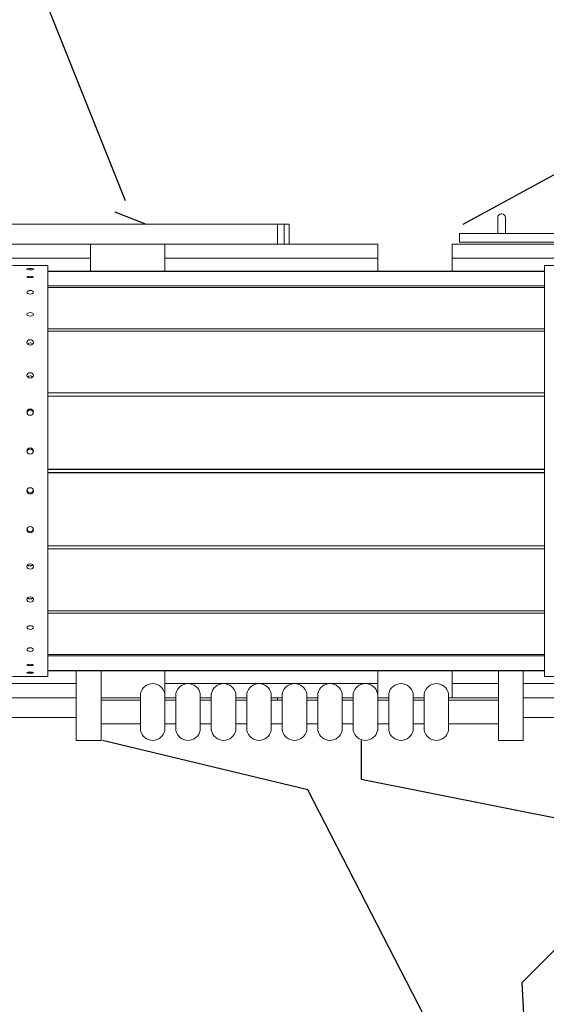
# Model space of a CAD drawing. Units: millimetres. Extents: x -4534 to 4839, y -3372 to 4319.
# Drawn here: x -376 to 366, y 1520 to 2909 of the extents above; entities that cross this region are included whole.
import ezdxf

# ---------------------------------------------------------------- set-up
doc = ezdxf.new("R2010")
doc.units = ezdxf.units.MM
doc.layers.add('Opvangzone', color=7, linetype='Continuous', true_color=0x00a19a)
doc.layers.add('Toestel 2D', color=7, linetype='Continuous', lineweight=20)

# ---------------------------------------------------------------- blocks, each defined once
blk = doc.blocks.new('WP-TC10-1')
at = {"layer": 'Opvangzone'}
h = blk.add_hatch(dxfattribs=at)
h.set_pattern_fill('GRAVEL', color=256, scale=2135.774731262361, angle=45, style=0)
h.set_pattern_definition([(273.012787504, (-6372.471246660608, -472.0128047574258), (1510.220795562402, -25673.75352456245), [287.3385892451128, -28446.57169439854]), (229.969740728, (-6357.369038704983, -758.9547559142989), (16612.42875118731, 19632.8703423124), [493.0820406570786, -48815.10656466873]), (177.510447078, (-6674.515405773105, -1136.509954804922), (31714.63670681229, -1510.22079556211), [347.678496952737, -34420.21518695026]), (312.273689006, (-6885.946317151855, -2103.051263964916), (-28694.19511568733, 31714.63670681238), [449.0210079511361, -44453.07133297373]), (337.833654178, (-6583.902158039356, -2435.299838988664), (-25673.75352456238, 10571.5455689375), [440.3006397233917, -43589.82340787601]), (42.27368900599997, (-6176.142543237484, -2601.424126500538), (-31714.63670681238, -28694.19511568732), [449.0210079511361, -44453.07133297373]), (82.69424046670001, (-5843.893968213735, -2299.37996738804), (-4530.662386687514, -34735.07829793726), [593.8073127581428, -58786.87601259824]), (117.2553283749, (-5768.382928435611, -1710.393857118668), (-22653.31193343734, 43796.4030713123), [560.6152376595943, -55500.92881135392]), (166.429565615, (-6025.120463681234, -1212.020994583047), (-31714.63670681233, 7551.103977812409), [450.5416795597949, -44603.67563359494]), (220.236358309, (-6463.084494394358, -1106.305538893672), (18122.64954674993, 15102.20795562483), [514.3629000793768, -25203.77052541104]), (267.3974377980001, (-6855.741901240604, -1438.55411391742), (-1510.220795562479, -34735.0782979372), [665.1827685021997, -65853.1432147774]), (183.814074834, (-5375.725521589363, -623.0348843136749), (-19632.87034231244, -1510.22079556254), [227.0349897079201, -22476.56182676524]), (216.46923439, (-5602.258640923737, -638.1370922693), (22653.31193343736, 16612.42875118741), [431.932674326306, -42761.438164309]), (270, (-5949.60942390311, -894.8746275149238), (1510.22079556239, -1510.22079556239), [302.0433982698542, -2718.398192855138]), (248.198590514, (-6236.551375059983, -819.3635877367983), (4530.662386687495, 10571.54556893739), [162.6563319834789, -16102.91942654811]), (336.801409486, (-6296.960206882482, -970.3856672930478), (-6040.883182249643, 3020.441591125615), [230.02934588115, -11271.46957288006]), (75.9637565321, (-6085.529295503735, -1060.998915026797), (1510.220795562603, 7551.103977812507), [373.6089379649934, -12079.99077825198]), (206.5650511770001, (-5994.916047769984, -698.5459240917994), (4530.662386687455, 1510.220795562544), [270.1562815321073, -6483.756438291022]), (61.38954033400001, (-7172.888268308728, -1846.313728719293), (10571.54556893732, 19632.8703423124), [378.4592823796903, -37467.56537870504]), (115.3461759419, (-6991.661772841229, -1514.065153695545), (10571.54556894073, -22653.31193344434), [317.5064073241937, -31433.06757640882]), (338.198590514, (-6296.960206882482, -396.5017649793008), (-10571.54556893738, 4530.662386687506), [325.3105281922265, -15940.26523033936]), (28.61045966600005, (-5994.916047769984, -517.3194286243001), (-19632.8703423124, -10571.54556893732), [378.4592823796901, -37467.56537870417]), (24.44395478000004, (-6236.551375059984, -2782.650621968037), (-10571.54556893753, -4530.662386687492), [364.9611860781122, -17883.10611698197]), (339.775140569, (-5904.302800036236, -2631.628542411788), (-24163.53272899987, 9061.324773374945), [305.7959544726822, -30273.84447920818]), (111.8014094864, (-4771.637203364367, -1891.620352586168), (-4530.662386687457, 10571.54556893736), [325.3105281922265, -15940.26523033936]), (62.3540246363, (-4892.454867009366, -1589.576193473669), (-13591.98716006244, -25673.75352456226), [358.0220539762408, -35444.08640988847]), (114.4439547804, (-5511.645393189987, -2631.628542411788), (4530.662386687395, -10571.54556893738), [182.480593039056, -18065.58671002102]), (146.309932474, (-4862.250451098116, -1982.233600319917), (-7551.10397781242, 4530.662386687547), [108.9031535470678, -10781.45387779813]), (210.963756532, (-4952.863698831866, -1921.824768497417), (6040.883182249905, 3020.441591124918), [440.3006397233917, -8365.724169796573]), (231.009005957, (-5330.418897722489, -2148.357887831791), (13591.98716006252, 16612.42875118745), [408.0397624076739, -40395.87918522608]), (348.690067526, (-5949.60942390311, -1196.918786627422), (-4530.662386687433, 1510.220795562489), [308.0257032921201, -7392.619603114666]), (38.15722658699998, (-5647.565264790612, -1257.327618449921), (28694.19511568743, 22653.31193343731), [537.7752626834745, -53239.65836435968]), (105.9453959009, (-5224.703442033115, -925.0790434261735), (4530.662386687477, -16612.42875118733), [219.8908232318475, -21769.25587431132]), (135, (-5285.112273855613, -713.648132047424), (-3020.441591124983, 2.664535259100376e-13), [128.1464838757416, -2007.628247386619]), (165.256437164, (-5405.929937500613, -2133.255679876166), (16612.42875118743, -4530.662386687473), [296.7103687658922, -29374.42045937865]), (93.01278750419993, (-5692.871888657486, -2057.744640098042), (-1510.220795562454, 25673.75352456231), [574.6771784902257, -28159.23310515343]), (45, (-5723.076304568736, -1483.860737784295), (0, 3020.441591124983), [555.3014301282137, -1580.473301134147]), (10.30484646900005, (-5330.418897722489, -1091.203330938047), (25673.7535245623, 4530.662386687947), [337.6958858588167, -33431.86771325682]), (299.054604099, (-4998.170322698741, -1030.794499115548), (4530.662386687423, -7551.10397781252), [310.9730724212622, -15237.70166991725]), (252.645975364, (-4847.148243142491, -1302.634242316796), (-13591.98716006227, -43796.40307131225), [506.3174366667113, -50125.50991448395]), (220.42607874, (-4998.17032269874, -1785.904896896793), (-21143.09113787481, -18122.64954674982), [535.6501668258685, -53029.30758539817])])
edge = h.paths.add_edge_path()
edge.add_line((-576.6042805394709, 2620.110542230032), (538.39571946053, 2620.110542230032))
edge.add_line((538.39571946053, 2620.110542230032), (538.3957194605291, 2622.11054223003))
edge.add_line((538.3957194605282, 2622.11054223003), (590.8957194605282, 2622.11054223003))
edge.add_line((590.8957194605291, 2622.11054223003), (590.8957194605218, 2797.110542230031))
edge.add_line((590.8957194605209, 2797.110542230031), (1185.895719460521, 2797.110542230031))
edge.add_line((1185.895719460522, 2797.110542230031), (1185.895719460529, 2622.11054223003))
edge.add_line((1185.895719460529, 2622.11054223003), (1238.395719460521, 2622.11054223003))
edge.add_line((1238.395719460521, 2622.11054223003), (1238.395719460529, 3475.110542230029))
edge.add_line((1238.395719460529, 3475.110542230029), (2523.922625019568, 3475.11054223008))
edge.add_arc((1185.895719460498, 2797.110542230067), 1499.999999999987, 26.87207445629625, 90)
edge.add_line((1185.895719460499, 4297.110542230068), (590.8957194604991, 4297.110542230068))
edge.add_arc((590.8957194604991, 2797.110542230067), 1500.000000000044, 89.99999999999997, 118.115428602352)
edge.add_line((-115.9783853135796, 4120.110542230009), (-576.6042805395018, 4120.110542230009))
edge.add_arc((-576.6042805395009, 2620.110542230009), 1499.999999999945, 90.00000000000004, 93.96457054333679)
edge.add_line((-680.3136896468986, 4116.521033526629), (-910.9445803124554, 4165.742998139664))
edge.add_arc((-1224.028269161455, 2698.78062514685), 1500, 77.95250440062408, 158.8320281333695)
edge.add_line((-2622.816972710361, 3240.435647115604), (-2788.037061026352, 2813.76556419871))
edge.add_arc((-1389.24835747745, 2272.110542229957), 1499.999999999997, 158.8320281333695, 201.4477363271128)
edge.add_line((-2785.375597637896, 1723.631983595286), (-2600.102028026517, 1252.026533675591))
edge.add_arc((-1203.974787866067, 1800.505092310263), 1500, 201.4477363271128, 286.0190403318237)
edge.add_line((-790.0396123230739, 358.7500262715853), (-664.8038652858104, 394.7058430085849))
edge.add_arc((-576.6042805395018, 1892.110542230067), 1499.999999999945, 266.6290796791165, 269.9999999999997)
edge.add_line((-576.6042805395018, 392.1105422300684), (-381.3461849511032, 392.1105422300684))
edge.add_arc((555.9104929415589, 1563.242439048531), 1499.999999999945, 231.3297176864825, 269.9999999999991)
edge.add_line((555.9104929415362, 63.24243904853165), (1220.880945980236, 63.24243904852119))
edge.add_arc((1220.880945980257, 1563.242439048522), 1499.999999999945, 269.9999999999992, 340.7663476210003)
edge.add_line((2637.155519834701, 1069.110542230054), (1238.39571946053, 1069.110542230033))
edge.add_line((1238.395719460529, 1069.110542230033), (1238.395719460521, 1922.110542230031))
edge.add_line((1238.395719460521, 1922.110542230031), (1096.559956806398, 1922.110542230032))
edge.add_line((1096.559956806398, 1922.110542230032), (1220.88094598027, 1563.242439048471))
edge.add_line((1220.88094598027, 1563.242439048471), (555.9104929415316, 1563.242439048471))
edge.add_line((555.9104929415316, 1563.242439048471), (680.2314820931351, 1922.110542230032))
edge.add_line((680.2314820931351, 1922.110542230032), (538.3957194605209, 1922.110542230032))
edge.add_line((538.3957194605209, 1922.110542230032), (538.3957194605282, 1892.110542230032))
edge.add_line((538.3957194605282, 1892.110542230032), (-576.6042805394718, 1892.110542230032))
edge.add_line((-576.6042805394709, 1892.110542230032), (-1203.974787866067, 1800.505092310264))
edge.add_line((-1203.974787866067, 1800.505092310264), (-1389.248357477462, 2272.110542230052))
edge.add_line((-1389.248357477461, 2272.110542230052), (-1224.028269161451, 2698.780625146849))
edge.add_line((-1224.028269161452, 2698.780625146849), (-576.6042805394709, 2620.110542230032))
at = {"layer": 'Toestel 2D'}
for p, q in [((297.3688957960067, 2607.110542230031), (297.3688957960067, 2629.610542230031)), ((302.3688957960076, 2634.610542230031), (303.3688957960067, 2634.610542230031)), ((308.3688957960076, 2607.110542230031), (308.3688957960076, 2629.610542230031)), ((-13.1879095895938, 2620.110542230032), (-446.6042805394673, 2620.110542230032)), ((-3.773826232109968, 2620.110542230032), (-13.1879095895938, 2620.110542230032)), ((-13.1879095895938, 2620.110542230032), (-13.1879095895938, 2592.110542230032)), ((-3.773826232109968, 2592.110542230032), (-3.773826232109968, 2620.110542230032)), ((3.395719460532746, 2620.110542230032), (-3.773826232109059, 2620.110542230032)), ((3.395719460532746, 2620.110542230032), (3.395719460532746, 2592.110542230032)), ((438.3957194605318, 2607.110542230031), (243.3957194605337, 2607.110542230031)), ((243.3957194605337, 2594.610542230031), (243.3957194605337, 2607.110542230031)), ((-289.7086746577179, 2592.110542230032), (-576.6042805394663, 2592.110542230032)), ((-126.9684634289115, 2592.110542230032), (-289.7086746577179, 2592.110542230032)), ((-276.6042805394663, 2572.110542230032), (-276.6042805394663, 2592.110542230032)), ((-171.6042805394673, 2572.110542230032), (-171.6042805394673, 2592.110542230032)), ((128.3957194605327, 2592.110542230032), (-126.9684634289106, 2592.110542230032)), ((128.3957194605327, 2572.110542230032), (128.3957194605327, 2592.110542230032)), ((438.3957194605318, 2592.110542230031), (233.3957194605327, 2592.110542230031)), ((233.3957194605327, 2572.110542230031), (233.3957194605327, 2592.110542230031)), ((438.3957194605318, 2594.610542230031), (243.3957194605337, 2594.610542230031)), ((-276.6042805394663, 2572.110542230032), (-576.6042805394663, 2572.110542230032)), ((-276.6042805394663, 2572.110542230032), (-576.6042805394663, 2572.110542230032)), ((-276.6042805394663, 2572.110542230032), (-276.6042805394663, 2554.110542230032)), ((128.3957194605327, 2572.110542230032), (-171.6042805394673, 2572.110542230032)), ((128.3957194605327, 2572.110542230032), (-171.6042805394673, 2572.110542230032)), ((-171.6042805394673, 2572.110542230032), (-171.6042805394673, 2554.110542230032)), ((128.3957194605327, 2572.110542230032), (128.3957194605327, 2554.110542230032)), ((438.3957194605318, 2572.110542230031), (233.3957194605327, 2572.110542230031)), ((438.3957194605318, 2572.110542230031), (233.3957194605327, 2572.110542230031)), ((233.3957194605327, 2572.110542230031), (233.3957194605327, 2554.11054223003)), ((-386.6042805394682, 2562.110542230032), (-336.6042805394673, 2562.110542230032)), ((-336.6042805394673, 2561.803106716484), (-336.6042805394673, 2562.110542230032)), ((-336.6042805394673, 2561.803106716483), (-336.6042805394673, 2540.656576158145)), ((363.3957194605318, 2562.110542230031), (413.3957194605327, 2562.110542230031)), ((363.3957194605318, 2562.110542230032), (363.3957194605318, 2561.803106716483)), ((363.3957194605318, 2540.656576158144), (363.3957194605318, 2561.803106716482)), ((-336.6042805394682, 2554.110542230032), (363.3957194605318, 2554.110542230032)), ((363.3957194605337, 2553.566643829224), (-336.6042805394682, 2553.566643829224)), ((-336.6042805394673, 2538.267525468535), (-336.6042805394673, 2540.656576158145)), ((-336.6042805394673, 2538.267525468535), (-336.6042805394673, 2478.939955751361)), ((-336.6042805394682, 2533.082160017532), (363.3957194605337, 2533.08216001753)), ((363.3957194605337, 2530.981529390865), (-336.6042805394673, 2530.981529390866)), ((363.3957194605318, 2540.656576158144), (363.3957194605318, 2538.267525468533)), ((363.3957194605318, 2478.93995575136), (363.3957194605318, 2538.267525468533)), ((-336.6042805394673, 2474.525565682833), (-336.6042805394673, 2478.939955751361)), ((-336.6042805394673, 2474.525565682833), (-336.6042805394673, 2385.735582959171)), ((-336.6042805394673, 2472.646654923808), (363.3957194605337, 2472.646654923808)), ((363.3957194605318, 2478.93995575136), (363.3957194605318, 2474.525565682831)), ((363.3957194605318, 2385.73558295917), (363.3957194605318, 2474.525565682831)), ((363.3957194605337, 2469.385910729143), (-336.6042805394673, 2469.385910729144)), ((-336.6042805394673, 2379.967904383116), (-336.6042805394673, 2385.735582959172)), ((-336.6042805394673, 2382.081601437377), (363.3957194605337, 2382.081601437377)), ((-336.6042805394673, 2379.967904383116), (-336.6042805394673, 2275.232978639447)), ((363.3957194605337, 2377.811401056764), (-336.6042805394673, 2377.811401056765)), ((363.3957194605318, 2385.73558295917), (363.3957194605318, 2379.967904383115)), ((363.3957194605318, 2275.232978639446), (363.3957194605318, 2379.967904383115)), ((-336.6042805394673, 2268.99008833493), (-336.6042805394673, 2275.232978639446)), ((-336.6042805394673, 2274.828946614427), (363.3957194605337, 2274.828946614426)), ((-336.6042805394673, 2274.208707000044), (363.3957194605337, 2274.208707000044)), ((363.3957194605318, 2269.86976115901), (-336.6042805394682, 2269.86976115901)), ((363.3957194605318, 2269.24952154463), (-336.6042805394682, 2269.249521544632)), ((-336.6042805394673, 2268.99008833493), (-336.6042805394663, 2164.255162591259)), ((363.3957194605318, 2275.232978639445), (363.3957194605318, 2268.990088334929)), ((363.3957194605318, 2164.255162591257), (363.3957194605318, 2268.990088334929)), ((-336.6042805394673, 2166.267067102298), (363.3957194605318, 2166.267067102298)), ((-336.6042805394673, 2158.487484015203), (-336.6042805394673, 2164.255162591259)), ((363.3957194605337, 2162.337090179743), (-336.6042805394682, 2162.337090179743)), ((-336.6042805394673, 2158.487484015203), (-336.6042805394673, 2069.697501291538)), ((363.3957194605318, 2164.255162591257), (363.3957194605318, 2158.487484015202)), ((363.3957194605318, 2069.697501291537), (363.3957194605318, 2158.487484015202)), ((-336.6042805394682, 2075.032780887975), (363.3957194605337, 2075.032780887973)), ((363.3957194605337, 2071.399271818903), (-336.6042805394673, 2071.399271818903)), ((-336.6042805394673, 2065.283111223011), (-336.6042805394673, 2069.697501291537)), ((363.3957194605318, 2069.697501291536), (363.3957194605318, 2065.28311122301)), ((-336.6042805394673, 2065.283111223011), (-336.6042805394673, 2005.955541505831)), ((363.3957194605318, 2005.95554150583), (363.3957194605318, 2065.28311122301)), ((-336.6042805394673, 2013.064397351842), (363.3957194605337, 2013.064397351842)), ((363.3957194605337, 2011.140906956835), (-336.6042805394682, 2011.140906956835)), ((-336.6042805394673, 2003.566490816222), (-336.6042805394673, 2005.955541505833)), ((-336.6042805394673, 2003.566490816221), (-336.6042805394682, 1982.419960257877)), ((363.3957194605318, 2005.95554150583), (363.3957194605318, 2003.566490816218)), ((363.3957194605309, 1982.419960257876), (363.3957194605318, 2003.566490816219)), ((-336.6042805394682, 1990.656423145138), (363.3957194605337, 1990.656423145137)), ((-336.6042805394673, 1990.112524744327), (363.3957194605337, 1990.112524744327)), ((-296.6042805394663, 1990.112524744328), (-296.6042805394663, 1892.110542230032)), ((-261.6042805394663, 1892.110542230032), (-261.6042805394663, 1990.112524744328)), ((-171.6042805394682, 1972.110542230032), (-171.6042805394682, 1990.112524744328)), ((128.3957194605318, 1972.110542230032), (128.3957194605318, 1990.112524744328)), ((233.3957194605318, 1972.110542230031), (233.3957194605318, 1990.112524744327)), ((298.3957194605318, 1990.112524744327), (298.3957194605318, 1892.11054223003)), ((333.3957194605318, 1892.11054223003), (333.3957194605318, 1990.112524744327)), ((-336.6042805394673, 1982.112524744328), (-386.6042805394682, 1982.112524744328)), ((-336.6042805394673, 1982.112524744329), (-336.6042805394673, 1982.419960257877)), ((363.3957194605318, 1982.419960257876), (363.3957194605318, 1982.112524744327)), ((413.3957194605327, 1982.112524744327), (363.3957194605318, 1982.112524744327)), ((-296.6042805394663, 1972.110542230032), (-576.6042805394673, 1972.110542230032)), ((-296.6042805394663, 1972.110542230032), (-576.6042805394673, 1972.110542230032)), ((128.3957194605318, 1972.110542230032), (-171.6042805394682, 1972.110542230032)), ((128.3957194605318, 1972.110542230032), (-171.6042805394682, 1972.110542230032)), ((-171.6042805394682, 1972.110542230032), (-171.6042805394682, 1952.110542230032)), ((128.3957194605318, 1972.110542230032), (128.3957194605318, 1952.110542230032)), ((298.3957194605318, 1972.110542230031), (233.3957194605318, 1972.110542230031)), ((298.3957194605318, 1972.110542230031), (233.3957194605318, 1972.110542230031)), ((233.3957194605318, 1972.110542230031), (233.3957194605318, 1952.110542230031)), ((438.3957194605318, 1972.110542230031), (333.3957194605309, 1972.110542230031)), ((438.3957194605318, 1972.110542230031), (333.3957194605309, 1972.110542230031)), ((-576.6042805394673, 1952.110542230032), (-296.6042805394663, 1952.110542230032)), ((-206.2540951734391, 1952.110542230032), (-261.6042805394663, 1952.110542230032)), ((-206.2540951734391, 1948.960542230031), (-261.6042805394654, 1948.960542230031)), ((-206.2540951734391, 1957.110542230032), (-206.2540951734391, 1907.110542230032)), ((-171.7591977456077, 1907.110542230032), (-171.7591977456077, 1957.110542230032)), ((-156.25409517344, 1952.110542230032), (-171.7591977456077, 1952.110542230032)), ((-156.2540951734381, 1948.960542230031), (-171.7591977456068, 1948.960542230031)), ((-156.25409517344, 1957.110542230032), (-156.25409517344, 1907.110542230032)), ((-121.7591977456086, 1907.110542230032), (-121.7591977456086, 1957.110542230032)), ((-121.7591977456086, 1952.110542230032), (-106.25409517344, 1952.110542230032)), ((-106.2540951734391, 1948.960542230031), (-121.7591977456068, 1948.960542230031)), ((-106.2540951734391, 1957.110542230032), (-106.2540951734391, 1907.110542230032)), ((-71.75919774560862, 1907.110542230032), (-71.75919774560862, 1957.110542230032)), ((-71.75919774560862, 1952.110542230032), (-56.25409517343996, 1952.110542230032)), ((-56.25409517343905, 1948.960542230031), (-71.7591977456068, 1948.960542230031)), ((-56.25409517343996, 1957.110542230031), (-56.25409517343996, 1907.110542230032)), ((-21.75919774560862, 1907.110542230032), (-21.75919774560862, 1957.110542230031)), ((-21.75919774560862, 1952.110542230032), (-6.254095173440874, 1952.110542230032)), ((-6.254095173439964, 1948.960542230031), (-21.75919774560771, 1948.960542230031)), ((-13.1879095895938, 1952.110542230032), (-13.1879095895938, 1948.960542230032)), ((-6.254095173439964, 1957.110542230031), (-6.254095173439964, 1907.110542230032)), ((28.24080225439138, 1907.110542230032), (28.24080225439138, 1957.110542230031)), ((28.24080225439138, 1952.110542230032), (43.74590482656004, 1952.110542230032)), ((43.74590482656095, 1948.960542230031), (28.24080225439229, 1948.960542230031)), ((43.74590482656095, 1957.110542230031), (43.74590482656095, 1907.110542230032)), ((78.24080225439138, 1907.110542230032), (78.24080225439138, 1957.110542230031)), ((78.24080225439047, 1952.110542230032), (93.74590482655913, 1952.110542230032)), ((93.74590482656004, 1948.960542230031), (78.24080225439138, 1948.960542230031)), ((93.74590482656004, 1957.110542230031), (93.74590482656004, 1907.110542230032)), ((128.2408022543914, 1907.110542230032), (128.2408022543914, 1957.110542230031)), ((128.2408022543923, 1952.110542230032), (143.74590482656, 1952.110542230032)), ((143.7459048265591, 1948.960542230031), (128.2408022543923, 1948.960542230031)), ((143.74590482656, 1957.110542230031), (143.74590482656, 1907.110542230032)), ((178.2408022543914, 1907.110542230032), (178.2408022543914, 1957.110542230031)), ((178.2408022543914, 1952.110542230032), (193.74590482656, 1952.110542230032)), ((193.74590482656, 1948.960542230031), (178.2408022543914, 1948.960542230031)), ((193.74590482656, 1957.110542230031), (193.74590482656, 1907.110542230032)), ((228.2408022543905, 1907.110542230032), (228.2408022543905, 1957.110542230031)), ((228.2408022543914, 1952.110542230032), (234.4200503061365, 1952.110542230032)), ((298.3957194605309, 1948.960542230031), (228.2408022543914, 1948.960542230031)), ((234.4200503061365, 1952.110542230031), (298.3957194605309, 1952.110542230031)), ((333.3957194605318, 1952.110542230031), (438.3957194605309, 1952.110542230031)), ((-296.6042805394663, 1924.110542230032), (-446.6042805394673, 1924.110542230032)), ((438.3957194605318, 1924.110542230032), (333.3957194605318, 1924.110542230032)), ((-206.2540951734391, 1915.260542230031), (-261.6042805394654, 1915.260542230031)), ((-156.2540951734381, 1915.260542230031), (-171.7591977456068, 1915.260542230031)), ((-106.2540951734391, 1915.260542230031), (-121.7591977456068, 1915.260542230031)), ((-56.25409517343905, 1915.260542230031), (-71.7591977456068, 1915.260542230031)), ((-6.254095173439964, 1915.260542230031), (-21.75919774560771, 1915.260542230031)), ((43.74590482656004, 1915.260542230031), (28.24080225439229, 1915.260542230031)), ((93.74590482656004, 1915.260542230031), (78.24080225439138, 1915.260542230031)), ((143.7459048265591, 1915.260542230031), (128.2408022543923, 1915.260542230031)), ((193.74590482656, 1915.260542230031), (178.2408022543914, 1915.260542230031)), ((298.3957194605309, 1915.260542230031), (228.2408022543914, 1915.260542230031)), ((-261.6042805394663, 1892.110542230032), (-296.6042805394663, 1892.110542230032)), ((333.3957194605318, 1892.11054223003), (298.3957194605318, 1892.11054223003))]:
    blk.add_line(p, q, dxfattribs=at)
for centre, radius, start, end in [((302.3688957960076, 2629.610542230031), 4.999999999999999, 90, 180), ((303.3688957960067, 2629.610542230031), 4.999999999999999, 0, 90), ((-189.0066464595229, 1954.610542230032), 17.5, 11.53695903280077, 168.4630409671992), ((-139.0066464595238, 1954.610542230032), 17.5, 11.53695903280077, 168.4630409671992), ((-89.00664645952384, 1954.610542230032), 17.5, 11.53695903280077, 168.4630409671992), ((-39.00664645952475, 1954.610542230031), 17.5, 11.53695903280077, 168.4630409671992), ((10.99335354047616, 1954.610542230031), 17.5, 11.53695903280077, 168.4630409671992), ((60.99335354047616, 1954.610542230031), 17.5, 11.53695903280077, 168.4630409671992), ((110.9933535404753, 1954.610542230031), 17.5, 11.53695903280077, 168.4630409671992), ((160.9933535404762, 1954.610542230031), 17.5, 11.53695903280077, 168.4630409671992), ((210.9933535404753, 1954.610542230031), 17.5, 11.53695903280077, 168.4630409671992), ((-201.2540951734391, 1957.110542230032), 5, 168.4630409671992, 180), ((-176.7591977456077, 1957.110542230032), 4.999999999999999, 0, 11.53695903280077), ((-151.25409517344, 1957.110542230032), 5, 168.4630409671992, 180), ((-126.7591977456086, 1957.110542230032), 4.999999999999999, 0, 11.53695903280077), ((-101.2540951734391, 1957.110542230032), 5, 168.4630409671992, 180), ((-76.75919774560771, 1957.110542230032), 4.999999999999999, 0, 11.53695903280077), ((-51.25409517343996, 1957.110542230031), 5, 168.4630409671992, 180), ((-26.75919774560862, 1957.110542230031), 4.999999999999999, 0, 11.53695903280077), ((-1.254095173439964, 1957.110542230031), 5, 168.4630409671992, 180), ((23.24080225439138, 1957.110542230031), 4.999999999999999, 0, 11.53695903280077), ((48.74590482656095, 1957.110542230031), 5, 168.4630409671992, 180), ((73.24080225439229, 1957.110542230031), 4.999999999999999, 0, 11.53695903280077), ((98.74590482656004, 1957.110542230031), 5, 168.4630409671992, 180), ((123.2408022543914, 1957.110542230031), 4.999999999999999, 0, 11.53695903280077), ((148.74590482656, 1957.110542230031), 5, 168.4630409671992, 180), ((173.2408022543914, 1957.110542230031), 4.999999999999999, 0, 11.53695903280077), ((198.7459048265591, 1957.110542230031), 5, 168.4630409671992, 180), ((223.2408022543914, 1957.110542230031), 4.999999999999999, 0, 11.53695903280077), ((-201.2540951734391, 1907.110542230032), 4.999999999999999, 180, 191.5369590328008), ((-189.0066464595229, 1909.610542230032), 17.5, 191.5369590328008, 348.4630409671992), ((-176.7591977456077, 1907.110542230032), 5, 348.463040967194, 0), ((-151.25409517344, 1907.110542230032), 4.999999999999999, 180, 191.5369590328008), ((-139.0066464595238, 1909.610542230032), 17.5, 191.5369590328008, 348.4630409671992), ((-126.7591977456086, 1907.110542230032), 5, 348.463040967194, 0), ((-101.2540951734391, 1907.110542230032), 4.999999999999999, 180, 191.5369590328008), ((-89.00664645952384, 1909.610542230032), 17.5, 191.5369590328008, 348.4630409671992), ((-76.75919774560771, 1907.110542230032), 5, 348.463040967194, 0), ((-51.25409517343996, 1907.110542230032), 4.999999999999999, 180, 191.5369590328008), ((-39.00664645952475, 1909.610542230032), 17.5, 191.5369590328008, 348.4630409671992), ((-26.75919774560862, 1907.110542230032), 5, 348.463040967194, 0), ((-1.254095173439964, 1907.110542230032), 4.999999999999999, 180, 191.5369590328008), ((10.99335354047616, 1909.610542230032), 17.5, 191.5369590328008, 348.4630409671992), ((23.24080225439138, 1907.110542230032), 5, 348.463040967194, 0), ((48.74590482656095, 1907.110542230032), 4.999999999999999, 180, 191.5369590328008), ((60.99335354047616, 1909.610542230032), 17.5, 191.5369590328008, 348.4630409671992), ((73.24080225439229, 1907.110542230032), 5, 348.463040967194, 0), ((98.74590482656004, 1907.110542230032), 4.999999999999999, 180, 191.5369590328008), ((110.9933535404753, 1909.610542230032), 17.5, 191.5369590328008, 348.4630409671992), ((123.2408022543914, 1907.110542230032), 5, 348.463040967194, 0), ((148.74590482656, 1907.110542230032), 4.999999999999999, 180, 191.5369590328008), ((160.9933535404762, 1909.610542230032), 17.5, 191.5369590328008, 348.4630409671992), ((173.2408022543914, 1907.110542230032), 5, 348.463040967194, 0), ((198.7459048265591, 1907.110542230032), 4.999999999999999, 180, 191.5369590328008), ((210.9933535404753, 1909.610542230032), 17.5, 191.5369590328008, 348.4630409671992), ((223.2408022543914, 1907.110542230032), 5, 348.463040967194, 0)]:
    blk.add_arc(centre, radius, start, end, dxfattribs=at)
for centre, major_axis, ratio in [((-361.6042805394673, 2556.69300062787), (-4.5, 2.973607455960247e-15), 0.1950903220161208), ((-361.6042805394673, 2545.767942594967), (-4.5, 2.973607455960247e-15), 0.1950903220161208), ((-361.6042805394673, 2524.163372719156), (-4.5, 4.049077896627062e-15), 0.5555702330195935), ((-361.6042805394673, 2493.051439670057), (-4.5, 4.049077896627062e-15), 0.5555702330195935), ((-361.6042805394673, 2453.417209400598), (-4.499999999999999, 2.779476150836235e-15), 0.8314696123025408), ((-361.6042805394673, 2406.854911111655), (-4.499999999999999, 2.779476150836235e-15), 0.8314696123025408), ((-361.6042805394673, 2355.068900464268), (-4.499999999999999, 5.450283495004818e-15), 0.9807852804032215), ((-361.6042805394673, 2300.144924761688), (-4.499999999999999, 5.450283495004818e-15), 0.9807852804032215), ((-361.6042805394673, 2244.091084416083), (-4.499999999999999, -7.437312880981268e-16), 0.9807852804032403), ((-361.6042805394673, 2189.167108713501), (-4.499999999999999, -7.437312880981268e-16), 0.9807852804032403), ((-361.6042805394673, 2137.379127732966), (-4.500000000000001, -5.700500201043338e-15), 0.8314696123025646), ((-361.6042805394673, 2090.816829444023), (-4.500000000000001, -5.700500201043338e-15), 0.8314696123025646), ((-361.6042805394673, 2051.17895847363), (4.5, 2.31173814786591e-14), 0.5555702330196355), ((-361.6042805394673, 2020.067025424531), (4.5, 2.31173814786591e-14), 0.5555702330196355), ((-361.6042805394682, 1998.456384727606), (4.5, 4.073087996744682e-14), 0.1950903220161707), ((-361.6042805394682, 1987.531326694701), (4.5, 4.073087996744682e-14), 0.1950903220161707)]:
    blk.add_ellipse(centre, major_axis=major_axis, ratio=ratio, dxfattribs=at)
for centre, major_axis, ratio, start_param, end_param in [((-361.6042805394673, 2448.97264753644), (-4.500000000000001, -3.728788111612147e-13), 0.8314696123025411, 3.77753582006001, 5.647242140708763), ((-361.6042805394673, 2402.410349247498), (-4.5, -3.562254657918372e-13), 0.8314696123025404, 3.777535820060154, 5.647242140708767), ((-361.6042805394673, 2353.508177888139), (4.500000000000002, -1.144917494144692e-13), 0.9807852804032212, 0.1777454476855943, 2.963847205904013), ((-361.6042805394673, 2298.584202185558), (4.5, -9.536642309182498e-14), 0.9807852804032215, 0.1777454476855901, 2.963847205904009), ((-361.6042805394673, 2245.651806992211), (-4.499999999999999, 1.202163368851928e-13), 0.9807852804032401, 0.1777454476855924, 2.963847205904255), ((-361.6042805394673, 2190.72783128963), (-4.500000000000002, 9.250412935646326e-14), 0.9807852804032395, 0.1777454476855862, 2.963847205904249), ((-361.6042805394673, 2141.823689597123), (4.500000000000002, 3.947363269585224e-13), 0.8314696123025631, 3.777535820059992, 5.647242140708771), ((-361.6042805394673, 2095.26139130818), (4.500000000000002, 3.809452753245069e-13), 0.8314696123025624, 3.777535820059995, 5.647242140708774)]:
    blk.add_ellipse(centre, major_axis=major_axis, ratio=ratio, start_param=start_param, end_param=end_param, dxfattribs=at)

msp = doc.modelspace()

# ---------------------------------------------------------------- block references
msp.add_blockref('WP-TC10-1', (0, 0))

doc.saveas('drawing.dxf')
